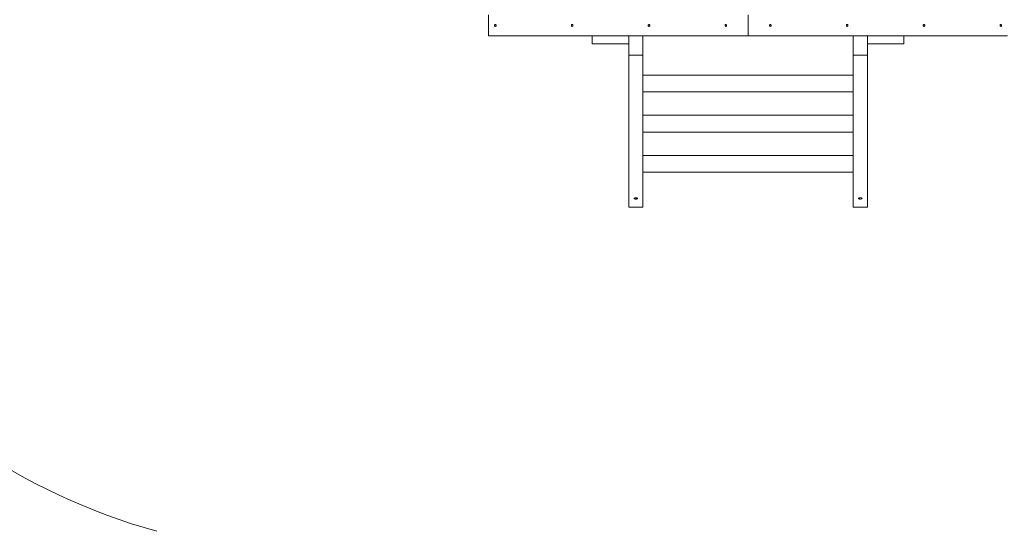
# Model space of a CAD drawing. Units: millimetres. Extents: x 18 to 236, y 12 to 213.
# Drawn here: x 55 to 122, y 90 to 125 of the extents above; entities that cross this region are included whole.
import ezdxf

# ---------------------------------------------------------------- set-up
doc = ezdxf.new("R2010")
doc.units = ezdxf.units.MM
doc.layers.add('FORMAT', color=7, linetype='Continuous')
doc.styles.add('SLDTEXTSTYLE0', font='TXT', dxfattribs={"width": 0.75})
doc.dimstyles.new('SLDDIMSTYLE0', dxfattribs={"dimtxt": 6.35, "dimasz": 5.9944, "dimexe": 0, "dimexo": 0.0625, "dimgap": 1.5875, "dimtad": 1, "dimtoh": 1, "dimdec": 0, "dimlfac": 3.5, "dimzin": 12, "dimdsep": 46, "dimtxsty": 'Standard', "dimblk1": 'NONE', "dimblk2": 'NONE', "dimsah": 1, "dimcen": 0.09, "dimadec": 0, "dimazin": 0, "dimtfac": 1, "dimtofl": 0, "dimtmove": 0, "dimatfit": 3, "dimldrblk": 'NONE', "dimfxl": 1, "dimtolj": 1, "dimtzin": 12, "dimarcsym": 0})

# ---------------------------------------------------------------- blocks, each defined once
blk = doc.blocks.new('*D2')
at = {"layer": 'FORMAT'}
for p, q in [((151.541, 197.986), (24.845, 197.986)), ((25.836, 197.986), (25.836, 11.758)), ((159.112, 11.758), (24.845, 11.758))]:
    blk.add_line(p, q, dxfattribs=at)
at = {"layer": 'FORMAT', "insert": (17.65, 96.996), "char_height": 6.35, "attachment_point": 1, "rotation": 90, "style": 'SLDTEXTSTYLE0'}
blk.add_mtext('652', dxfattribs=at)
blk = doc.blocks.new('_NONE')

msp = doc.modelspace()

# ---------------------------------------------------------------- linework, layer by layer
at = {"color": 7, "linetype": 'Continuous', "lineweight": 15}
for p, q in [((86.531, 125.615), (86.531, 124.186)), ((104.245, 125.615), (104.245, 124.186)), ((104.245, 125.615), (104.245, 124.186)), ((86.531, 124.186), (104.245, 124.186)), ((93.617, 124.186), (93.617, 123.644)), ((93.617, 123.644), (96.103, 123.644)), ((96.103, 124.186), (96.103, 123.644)), ((96.103, 123.644), (96.103, 122.874)), ((97.074, 124.186), (97.074, 122.874)), ((121.96, 124.186), (104.245, 124.186)), ((111.417, 124.186), (111.417, 122.874)), ((112.388, 124.186), (112.388, 123.644)), ((112.388, 123.644), (112.388, 122.874)), ((112.388, 123.644), (114.874, 123.644)), ((114.874, 124.186), (114.874, 123.644)), ((97.074, 122.874), (96.103, 122.874)), ((96.103, 122.874), (96.103, 112.507)), ((97.074, 122.874), (97.074, 112.507)), ((111.417, 122.874), (112.388, 122.874)), ((111.417, 122.874), (111.417, 112.507)), ((112.388, 122.874), (112.388, 112.507)), ((97.074, 112.507), (96.103, 112.507)), ((111.417, 112.507), (112.388, 112.507))]:
    msp.add_line(p, q, dxfattribs=at)
at = {"color": 7, "linetype": 'Continuous', "lineweight": 15, "flags": 128}
for points in [[(86.999, 124.836), (86.979, 124.841), (86.962, 124.855), (86.951, 124.876), (86.947, 124.901), (86.951, 124.925), (86.962, 124.946), (86.979, 124.96), (86.999, 124.965), (87.019, 124.96), (87.036, 124.946), (87.048, 124.925), (87.052, 124.901), (87.048, 124.876), (87.036, 124.855), (87.019, 124.841), (86.999, 124.836)], [(92.242, 124.836), (92.222, 124.841), (92.205, 124.855), (92.193, 124.876), (92.189, 124.901), (92.193, 124.925), (92.205, 124.946), (92.222, 124.96), (92.242, 124.965), (92.262, 124.96), (92.279, 124.946), (92.29, 124.925), (92.294, 124.901), (92.29, 124.876), (92.279, 124.855), (92.262, 124.841), (92.242, 124.836)], [(97.484, 124.836), (97.464, 124.841), (97.447, 124.855), (97.436, 124.876), (97.432, 124.901), (97.436, 124.925), (97.447, 124.946), (97.464, 124.96), (97.484, 124.965), (97.505, 124.96), (97.522, 124.946), (97.533, 124.925), (97.537, 124.901), (97.533, 124.876), (97.522, 124.855), (97.505, 124.841), (97.484, 124.836)], [(102.727, 124.836), (102.707, 124.841), (102.69, 124.855), (102.678, 124.876), (102.674, 124.901), (102.678, 124.925), (102.69, 124.946), (102.707, 124.96), (102.727, 124.965), (102.747, 124.96), (102.764, 124.946), (102.776, 124.925), (102.78, 124.901), (102.776, 124.876), (102.764, 124.855), (102.747, 124.841), (102.727, 124.836)], [(105.764, 124.836), (105.784, 124.841), (105.801, 124.855), (105.813, 124.876), (105.817, 124.901), (105.813, 124.925), (105.801, 124.946), (105.784, 124.96), (105.764, 124.965), (105.744, 124.96), (105.727, 124.946), (105.715, 124.925), (105.711, 124.901), (105.715, 124.876), (105.727, 124.855), (105.744, 124.841), (105.764, 124.836)], [(111.006, 124.836), (111.027, 124.841), (111.044, 124.855), (111.055, 124.876), (111.059, 124.901), (111.055, 124.925), (111.044, 124.946), (111.027, 124.96), (111.006, 124.965), (110.986, 124.96), (110.969, 124.946), (110.958, 124.925), (110.954, 124.901), (110.958, 124.876), (110.969, 124.855), (110.986, 124.841), (111.006, 124.836)], [(116.249, 124.836), (116.269, 124.841), (116.286, 124.855), (116.298, 124.876), (116.302, 124.901), (116.298, 124.925), (116.286, 124.946), (116.269, 124.96), (116.249, 124.965), (116.229, 124.96), (116.212, 124.946), (116.2, 124.925), (116.196, 124.901), (116.2, 124.876), (116.212, 124.855), (116.229, 124.841), (116.249, 124.836)], [(121.492, 124.836), (121.512, 124.841), (121.529, 124.855), (121.54, 124.876), (121.544, 124.901), (121.54, 124.925), (121.529, 124.946), (121.512, 124.96), (121.492, 124.965), (121.471, 124.96), (121.454, 124.946), (121.443, 124.925), (121.439, 124.901), (121.443, 124.876), (121.454, 124.855), (121.471, 124.841), (121.492, 124.836)], [(96.588, 113.151), (96.624, 113.149), (96.657, 113.143), (96.683, 113.135), (96.701, 113.124), (96.709, 113.112), (96.707, 113.1), (96.693, 113.088), (96.671, 113.079), (96.641, 113.072), (96.606, 113.068), (96.57, 113.068), (96.536, 113.072), (96.506, 113.079), (96.483, 113.088), (96.47, 113.1), (96.467, 113.112), (96.475, 113.124), (96.493, 113.135), (96.52, 113.143), (96.553, 113.149), (96.588, 113.151)], [(111.903, 113.151), (111.867, 113.149), (111.834, 113.143), (111.808, 113.135), (111.79, 113.124), (111.781, 113.112), (111.784, 113.1), (111.797, 113.088), (111.82, 113.079), (111.85, 113.072), (111.884, 113.068), (111.921, 113.068), (111.955, 113.072), (111.985, 113.079), (112.008, 113.088), (112.021, 113.1), (112.024, 113.112), (112.016, 113.124), (111.998, 113.135), (111.971, 113.143), (111.938, 113.149), (111.903, 113.151)]]:
    msp.add_lwpolyline(points, dxfattribs=at)
at = {"color": 7, "linetype": 'Continuous', "lineweight": 15}
msp.add_arc((75.341, 131.729), 42.857, 180, 254.53025, dxfattribs=at)
for points in [[(111.417, 121.514), (97.074, 121.514)], [(97.074, 120.371), (111.417, 120.371)], [(111.417, 118.777), (97.074, 118.777)], [(97.074, 117.635), (111.417, 117.635)], [(111.417, 116.041), (97.074, 116.041)], [(97.074, 114.898), (111.417, 114.898)]]:
    msp.add_open_spline(points, degree=1, dxfattribs=at)

# ---------------------------------------------------------------- dimensions: what is measured, and where the dimension line sits
at = {"layer": 'FORMAT'}
dim = msp.add_linear_dim(base=(25.836, 11.758), p1=(152.531, 197.986), p2=(160.103, 11.758), angle=90, dimstyle='SLDDIMSTYLE0', dxfattribs=at)
dim.commit()
dim.dimension.update_dxf_attribs({"geometry": '*D2', "text_midpoint": (25.836, 104.033), "dimtype": 160})

doc.saveas('drawing.dxf')
